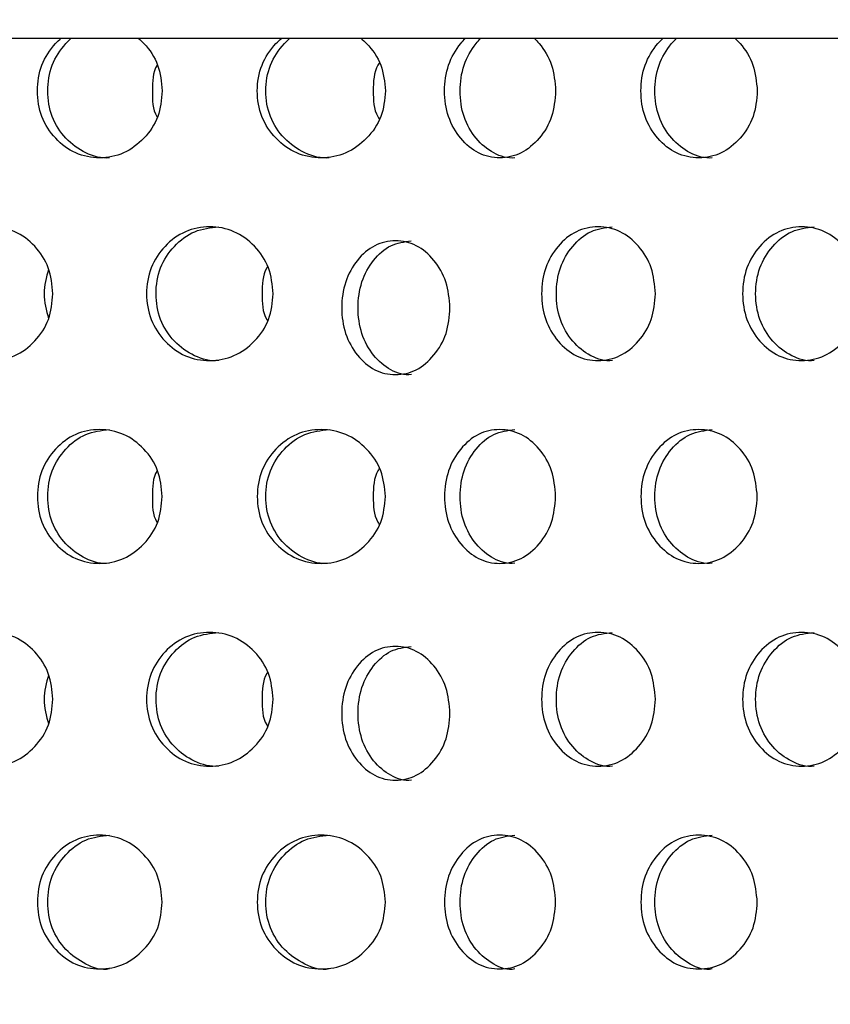
# Model space of a CAD drawing. Units: inches. Extents: x -1 to 2099, y -9 to 2961.
# Drawn here: x 1189 to 1201, y 2074 to 2088 of the extents above; entities that cross this region are included whole.
import ezdxf

# ---------------------------------------------------------------- set-up
doc = ezdxf.new("R2010")
doc.units = ezdxf.units.IN
doc.header["$MEASUREMENT"] = 0
doc.layers.add('Dimension', color=44, linetype='Continuous')
doc.styles.get("Standard").update_dxf_attribs({"font": 'arial.ttf'})
doc.dimstyles.new('ISO-25', dxfattribs={"dimtxt": 2.5, "dimasz": 2.5, "dimexe": 1.25, "dimexo": 0.625, "dimtad": 1, "dimtxsty": 'Standard', "dimcen": 2.5, "dimadec": 0, "dimazin": 0, "dimtfac": 1, "dimtmove": 0, "dimatfit": 3, "dimfxl": 0, "dimarcsym": 0})

# ---------------------------------------------------------------- blocks, each defined once
blk = doc.blocks.new('*D7')
at = {"layer": 'Defpoints', "color": 0, "transparency": 16777216}
for p in [(1166.04, 2396.248), (1206.972, 1989.153), (1443.581, 1989.153)]:
    blk.add_point(p, dxfattribs=at)
at = {"layer": 'Dimension', "color": 0, "lineweight": -2, "transparency": 16777216}
for p, q in [((1176.04, 2396.248), (1453.581, 2396.248)), ((1443.581, 2363.248), (1443.581, 2220.465)), ((1443.581, 2022.153), (1443.581, 2164.936)), ((1216.972, 1989.153), (1453.581, 1989.153))]:
    blk.add_line(p, q, dxfattribs=at)
at = {"layer": 'Dimension', "color": 0, "transparency": 16777216}
for points in [[(1438.081, 2363.248), (1449.081, 2363.248), (1443.581, 2396.248)], [(1438.081, 2022.153), (1449.081, 2022.153), (1443.581, 1989.153)]]:
    blk.add_solid(points, dxfattribs=at)
at = {"layer": 'Dimension', "color": 0, "transparency": 16777216, "insert": (1443.581, 2192.7), "char_height": 25, "attachment_point": 5}
blk.add_mtext('407', dxfattribs=at)
blk = doc.blocks.new('*D12')
at = {"layer": 'Defpoints', "color": 0, "transparency": 16777216}
for p in [(1134.54, 2145.948), (1206.972, 1989.153), (1284.221, 1989.153)]:
    blk.add_point(p, dxfattribs=at)
at = {"layer": 'Dimension', "color": 0, "lineweight": -2, "transparency": 16777216}
for p, q in [((1144.54, 2145.948), (1294.221, 2145.948)), ((1284.221, 2112.948), (1284.221, 2095.315)), ((1284.221, 2022.153), (1284.221, 2039.786)), ((1216.972, 1989.153), (1294.221, 1989.153))]:
    blk.add_line(p, q, dxfattribs=at)
at = {"layer": 'Dimension', "color": 0, "transparency": 16777216}
for points in [[(1278.721, 2112.948), (1289.721, 2112.948), (1284.221, 2145.948)], [(1278.721, 2022.153), (1289.721, 2022.153), (1284.221, 1989.153)]]:
    blk.add_solid(points, dxfattribs=at)
at = {"layer": 'Dimension', "color": 0, "transparency": 16777216, "insert": (1284.221, 2067.55), "char_height": 25, "attachment_point": 5}
blk.add_mtext('157', dxfattribs=at)

msp = doc.modelspace()

# ---------------------------------------------------------------- linework, layer by layer
at = {"color": 7, "linetype": 'Continuous', "lineweight": 25}
msp.add_line((1134.54, 2087.948), (1222.99, 2087.948), dxfattribs=at)
for points, knots in [([(1191.191, 2087.162), (1191.179, 2087.03), (1191.154, 2086.766), (1190.929, 2086.439), (1190.623, 2086.209), (1190.254, 2086.139), (1189.888, 2086.208), (1189.582, 2086.437), (1189.368, 2086.765), (1189.303, 2087.162), (1189.368, 2087.557), (1189.532, 2087.809), (1189.65, 2087.924), (1189.679, 2087.948)], [0, 0, 0, 0, 0.0622875, 0.1247546, 0.1875118, 0.2497812, 0.3124324, 0.3748144, 0.4375563, 0.4998846, 0.5626783, 0.6249365, 0.6439199, 0.6439199, 0.6439199, 0.6439199]), ([(1190.403, 2086.162), (1190.403, 2086.162), (1190.282, 2086.146), (1190.037, 2086.216), (1189.735, 2086.435), (1189.522, 2086.766), (1189.459, 2087.161), (1189.522, 2087.557), (1189.685, 2087.807), (1189.802, 2087.923), (1189.83, 2087.948)], [0, 0, 0, 0, 0.0000379, 0.1248591, 0.2494349, 0.3751163, 0.5002663, 0.6263507, 0.7510643, 0.7884437, 0.7884437, 0.7884437, 0.7884437]), ([(1190.832, 2087.948), (1190.861, 2087.924), (1190.981, 2087.81), (1191.152, 2087.557), (1191.178, 2087.294), (1191.191, 2087.162)], [0.8561919, 0.8561919, 0.8561919, 0.8561919, 0.8749826, 0.9373825, 1, 1, 1, 1]), ([(1194.526, 2087.162), (1194.514, 2087.03), (1194.489, 2086.766), (1194.258, 2086.439), (1193.944, 2086.209), (1193.566, 2086.139), (1193.189, 2086.208), (1192.875, 2086.437), (1192.655, 2086.765), (1192.588, 2087.162), (1192.655, 2087.557), (1192.824, 2087.809), (1192.945, 2087.924), (1192.975, 2087.948)], [0, 0, 0, 0, 0.0622874, 0.1247546, 0.1875118, 0.249781, 0.3124327, 0.3748145, 0.4375562, 0.4998846, 0.5626783, 0.6249364, 0.6439198, 0.6439198, 0.6439198, 0.6439198]), ([(1193.687, 2086.162), (1193.687, 2086.162), (1193.565, 2086.146), (1193.31, 2086.216), (1193.001, 2086.435), (1192.782, 2086.766), (1192.717, 2087.161), (1192.782, 2087.557), (1192.949, 2087.807), (1193.07, 2087.923), (1193.099, 2087.948)], [0, 0, 0, 0, 0.0000381, 0.1248592, 0.2494347, 0.3751161, 0.5002661, 0.6263505, 0.7510638, 0.7884432, 0.7884432, 0.7884432, 0.7884432]), ([(1194.158, 2087.948), (1194.188, 2087.924), (1194.311, 2087.81), (1194.486, 2087.557), (1194.513, 2087.294), (1194.526, 2087.162)], [0.8561921, 0.8561921, 0.8561921, 0.8561921, 0.8749828, 0.9373825, 1, 1, 1, 1]), ([(1197.069, 2087.162), (1197.058, 2087.03), (1197.036, 2086.766), (1196.835, 2086.439), (1196.562, 2086.209), (1196.234, 2086.139), (1195.908, 2086.208), (1195.637, 2086.437), (1195.447, 2086.765), (1195.39, 2087.162), (1195.448, 2087.557), (1195.593, 2087.809), (1195.698, 2087.924), (1195.723, 2087.948)], [0, 0, 0, 0, 0.0622875, 0.1247546, 0.1875118, 0.2497812, 0.3124327, 0.3748146, 0.4375564, 0.4998847, 0.5626783, 0.6249366, 0.6439199, 0.6439199, 0.6439199, 0.6439199]), ([(1196.46, 2086.162), (1196.46, 2086.162), (1196.353, 2086.146), (1196.135, 2086.215), (1195.867, 2086.435), (1195.679, 2086.766), (1195.623, 2087.161), (1195.679, 2087.557), (1195.823, 2087.807), (1195.927, 2087.923), (1195.952, 2087.948)], [0, 0, 0, 0, 0.0000386, 0.124859, 0.2494347, 0.3751158, 0.5002658, 0.62635, 0.7510633, 0.7884427, 0.7884427, 0.7884427, 0.7884427]), ([(1196.748, 2087.948), (1196.774, 2087.924), (1196.881, 2087.81), (1197.034, 2087.557), (1197.058, 2087.294), (1197.069, 2087.162)], [0.856192, 0.856192, 0.856192, 0.856192, 0.8749827, 0.9373825, 1, 1, 1, 1]), ([(1200.083, 2087.162), (1200.071, 2087.03), (1200.048, 2086.766), (1199.838, 2086.439), (1199.552, 2086.209), (1199.208, 2086.139), (1198.867, 2086.208), (1198.583, 2086.437), (1198.384, 2086.765), (1198.324, 2087.162), (1198.384, 2087.557), (1198.537, 2087.809), (1198.647, 2087.924), (1198.674, 2087.948)], [0, 0, 0, 0, 0.0622875, 0.1247546, 0.1875119, 0.2497809, 0.3124324, 0.3748143, 0.4375562, 0.4998845, 0.5626782, 0.6249364, 0.6439198, 0.6439198, 0.6439198, 0.6439198]), ([(1199.41, 2086.162), (1199.41, 2086.162), (1199.299, 2086.146), (1199.069, 2086.216), (1198.789, 2086.435), (1198.591, 2086.766), (1198.532, 2087.161), (1198.591, 2087.557), (1198.742, 2087.807), (1198.851, 2087.923), (1198.877, 2087.948)], [0, 0, 0, 0, 0.0000383, 0.1248598, 0.2494349, 0.3751164, 0.5002662, 0.6263504, 0.7510641, 0.7884434, 0.7884434, 0.7884434, 0.7884434]), ([(1199.747, 2087.948), (1199.774, 2087.924), (1199.886, 2087.81), (1200.046, 2087.557), (1200.07, 2087.294), (1200.083, 2087.162)], [0.8561919, 0.8561919, 0.8561919, 0.8561919, 0.8749826, 0.9373825, 1, 1, 1, 1]), ([(1191.117, 2087.554), (1191.115, 2087.551), (1191.044, 2087.441), (1191.044, 2087.3), (1191.043, 2087.162)], [0, 0, 0, 0, 0.021467, 1, 1, 1, 1]), ([(1194.434, 2087.578), (1194.427, 2087.567), (1194.348, 2087.45), (1194.346, 2087.299), (1194.343, 2087.162)], [0, 0, 0, 0, 0.087521, 1, 1, 1, 1]), ([(1191.043, 2087.162), (1191.043, 2087.024), (1191.043, 2086.882), (1191.114, 2086.771), (1191.117, 2086.768)], [0, 0, 0, 0, 0.9697135, 1, 1, 1, 1]), ([(1194.343, 2087.162), (1194.345, 2087.025), (1194.347, 2086.873), (1194.427, 2086.755), (1194.434, 2086.744)], [0, 0, 0, 0, 0.9046704, 1, 1, 1, 1]), ([(1189.556, 2084.13), (1189.544, 2083.999), (1189.52, 2083.735), (1189.298, 2083.408), (1188.997, 2083.178), (1188.633, 2083.108), (1188.272, 2083.177), (1187.971, 2083.406), (1187.76, 2083.734), (1187.697, 2084.13), (1187.76, 2084.526), (1187.971, 2084.855), (1188.271, 2085.083), (1188.633, 2085.153), (1188.996, 2085.084), (1189.298, 2084.855), (1189.518, 2084.526), (1189.543, 2084.263), (1189.556, 2084.13)], [0, 0, 0, 0, 0.062285, 0.124754, 0.187512, 0.249781, 0.312432, 0.374814, 0.437556, 0.499884, 0.562678, 0.624936, 0.687669, 0.749953, 0.812635, 0.874983, 0.937382, 1, 1, 1, 1]), ([(1192.849, 2084.13), (1192.836, 2083.999), (1192.811, 2083.735), (1192.583, 2083.408), (1192.273, 2083.178), (1191.899, 2083.108), (1191.527, 2083.177), (1191.217, 2083.406), (1191, 2083.734), (1190.934, 2084.13), (1191, 2084.526), (1191.217, 2084.855), (1191.527, 2085.083), (1191.899, 2085.153), (1192.272, 2085.084), (1192.583, 2084.855), (1192.809, 2084.526), (1192.835, 2084.263), (1192.849, 2084.13)], [0, 0, 0, 0, 0.062285, 0.124754, 0.187512, 0.249781, 0.312432, 0.374814, 0.437556, 0.499884, 0.562678, 0.624936, 0.687668, 0.749952, 0.812636, 0.874983, 0.937382, 1, 1, 1, 1]), ([(1192.034, 2083.131), (1192.034, 2083.131), (1191.913, 2083.115), (1191.663, 2083.184), (1191.357, 2083.404), (1191.141, 2083.735), (1191.076, 2084.13), (1191.141, 2084.526), (1191.356, 2084.853), (1191.663, 2085.089), (1191.909, 2085.116), (1192.031, 2085.13)], [0, 0, 0, 0, 0.000038, 0.124859, 0.249435, 0.375116, 0.500266, 0.62635, 0.751064, 0.876339, 1, 1, 1, 1]), ([(1198.559, 2084.13), (1198.548, 2083.999), (1198.526, 2083.735), (1198.32, 2083.408), (1198.04, 2083.178), (1197.704, 2083.108), (1197.37, 2083.177), (1197.092, 2083.406), (1196.898, 2083.734), (1196.84, 2084.13), (1196.898, 2084.526), (1197.092, 2084.855), (1197.369, 2085.083), (1197.704, 2085.153), (1198.04, 2085.084), (1198.319, 2084.855), (1198.524, 2084.526), (1198.547, 2084.263), (1198.559, 2084.13)], [0, 0, 0, 0, 0.062285, 0.124754, 0.187511, 0.249781, 0.312432, 0.374814, 0.437556, 0.499884, 0.562678, 0.624936, 0.687668, 0.749953, 0.812635, 0.874983, 0.937383, 1, 1, 1, 1]), ([(1197.918, 2083.131), (1197.918, 2083.131), (1197.808, 2083.114), (1197.585, 2083.185), (1197.31, 2083.404), (1197.118, 2083.735), (1197.06, 2084.13), (1197.118, 2084.526), (1197.31, 2084.853), (1197.584, 2085.089), (1197.805, 2085.116), (1197.915, 2085.13)], [0, 0, 0, 0, 0.000037, 0.124859, 0.249434, 0.375115, 0.500265, 0.62635, 0.751063, 0.876338, 1, 1, 1, 1]), ([(1201.637, 2084.13), (1201.625, 2083.999), (1201.602, 2083.735), (1201.387, 2083.408), (1201.096, 2083.178), (1200.745, 2083.108), (1200.397, 2083.177), (1200.107, 2083.406), (1199.904, 2083.734), (1199.843, 2084.13), (1199.904, 2084.526), (1200.107, 2084.855), (1200.396, 2085.083), (1200.745, 2085.153), (1201.095, 2085.084), (1201.387, 2084.855), (1201.6, 2084.526), (1201.625, 2084.263), (1201.637, 2084.13)], [0, 0, 0, 0, 0.0622851, 0.1247542, 0.1875117, 0.2497809, 0.3124324, 0.3748142, 0.4375561, 0.4998844, 0.5626781, 0.6249363, 0.6876684, 0.7499527, 0.8126356, 0.8749827, 0.9373824, 1, 1, 1, 1]), ([(1200.934, 2083.131), (1200.934, 2083.131), (1200.819, 2083.114), (1200.587, 2083.185), (1200.299, 2083.404), (1200.098, 2083.735), (1200.038, 2084.13), (1200.098, 2084.526), (1200.299, 2084.853), (1200.586, 2085.089), (1200.816, 2085.116), (1200.931, 2085.13)], [0, 0, 0, 0, 0.000038, 0.124859, 0.249435, 0.375116, 0.500266, 0.62635, 0.751063, 0.876338, 1, 1, 1, 1]), ([(1195.49, 2083.921), (1195.479, 2083.789), (1195.458, 2083.525), (1195.261, 2083.198), (1194.996, 2082.968), (1194.675, 2082.898), (1194.358, 2082.967), (1194.094, 2083.196), (1193.91, 2083.524), (1193.854, 2083.92), (1193.91, 2084.316), (1194.094, 2084.645), (1194.357, 2084.873), (1194.675, 2084.943), (1194.995, 2084.874), (1195.261, 2084.645), (1195.456, 2084.316), (1195.479, 2084.053), (1195.49, 2083.921)], [0, 0, 0, 0, 0.062285, 0.124754, 0.187512, 0.249781, 0.312432, 0.374814, 0.437556, 0.499884, 0.562678, 0.624936, 0.687668, 0.749952, 0.812636, 0.874982, 0.937382, 1, 1, 1, 1]), ([(1194.914, 2082.921), (1194.914, 2082.921), (1194.81, 2082.905), (1194.596, 2082.974), (1194.336, 2083.194), (1194.153, 2083.525), (1194.098, 2083.92), (1194.153, 2084.316), (1194.336, 2084.643), (1194.596, 2084.879), (1194.806, 2084.906), (1194.911, 2084.92)], [0, 0, 0, 0, 0.000038, 0.124859, 0.249435, 0.375116, 0.500266, 0.62635, 0.751064, 0.876339, 1, 1, 1, 1]), ([(1189.491, 2084.497), (1189.458, 2084.375), (1189.393, 2084.128), (1189.458, 2083.881), (1189.491, 2083.756)], [0, 0, 0, 0, 0.494381, 1, 1, 1, 1]), ([(1192.765, 2084.535), (1192.761, 2084.528), (1192.686, 2084.414), (1192.684, 2084.268), (1192.683, 2084.13)], [0, 0, 0, 0, 0.056058, 1, 1, 1, 1]), ([(1192.683, 2084.13), (1192.684, 2083.993), (1192.685, 2083.846), (1192.76, 2083.732), (1192.765, 2083.725)], [0, 0, 0, 0, 0.935646, 1, 1, 1, 1]), ([(1191.191, 2081.099), (1191.179, 2080.968), (1191.154, 2080.704), (1190.929, 2080.376), (1190.623, 2080.147), (1190.254, 2080.076), (1189.888, 2080.146), (1189.582, 2080.375), (1189.368, 2080.703), (1189.303, 2081.099), (1189.368, 2081.495), (1189.582, 2081.824), (1189.887, 2082.052), (1190.254, 2082.122), (1190.622, 2082.052), (1190.929, 2081.824), (1191.152, 2081.495), (1191.178, 2081.231), (1191.191, 2081.099)], [0, 0, 0, 0, 0.062285, 0.124754, 0.187512, 0.249781, 0.312432, 0.374814, 0.437556, 0.499884, 0.562678, 0.624936, 0.687668, 0.749952, 0.812635, 0.874983, 0.937382, 1, 1, 1, 1]), ([(1190.403, 2080.1), (1190.403, 2080.1), (1190.282, 2080.083), (1190.037, 2080.153), (1189.735, 2080.373), (1189.522, 2080.704), (1189.459, 2081.099), (1189.522, 2081.495), (1189.734, 2081.822), (1190.036, 2082.058), (1190.279, 2082.085), (1190.4, 2082.099)], [0, 0, 0, 0, 0.000038, 0.124859, 0.249435, 0.375116, 0.500266, 0.626351, 0.751064, 0.876339, 1, 1, 1, 1]), ([(1194.526, 2081.099), (1194.514, 2080.968), (1194.489, 2080.704), (1194.258, 2080.376), (1193.944, 2080.147), (1193.566, 2080.076), (1193.189, 2080.146), (1192.875, 2080.375), (1192.655, 2080.703), (1192.588, 2081.099), (1192.655, 2081.495), (1192.875, 2081.824), (1193.188, 2082.052), (1193.565, 2082.122), (1193.943, 2082.052), (1194.258, 2081.824), (1194.486, 2081.495), (1194.513, 2081.231), (1194.526, 2081.099)], [0, 0, 0, 0, 0.062285, 0.124754, 0.187512, 0.249781, 0.312432, 0.374814, 0.437556, 0.499884, 0.562678, 0.624936, 0.687668, 0.749952, 0.812635, 0.874983, 0.937382, 1, 1, 1, 1]), ([(1193.687, 2080.1), (1193.687, 2080.1), (1193.565, 2080.083), (1193.31, 2080.153), (1193.001, 2080.373), (1192.782, 2080.704), (1192.717, 2081.099), (1192.782, 2081.495), (1193, 2081.822), (1193.311, 2082.058), (1193.56, 2082.085), (1193.684, 2082.099)], [0, 0, 0, 0, 0.000038, 0.124859, 0.249435, 0.375116, 0.500266, 0.62635, 0.751064, 0.876339, 1, 1, 1, 1]), ([(1197.069, 2081.099), (1197.058, 2080.968), (1197.036, 2080.704), (1196.835, 2080.376), (1196.562, 2080.147), (1196.234, 2080.076), (1195.908, 2080.146), (1195.637, 2080.375), (1195.447, 2080.703), (1195.39, 2081.099), (1195.448, 2081.495), (1195.637, 2081.824), (1195.907, 2082.052), (1196.233, 2082.122), (1196.561, 2082.052), (1196.835, 2081.824), (1197.034, 2081.495), (1197.058, 2081.231), (1197.069, 2081.099)], [0, 0, 0, 0, 0.062285, 0.124754, 0.187512, 0.249781, 0.312432, 0.374814, 0.437556, 0.499884, 0.562678, 0.624936, 0.687668, 0.749952, 0.812636, 0.874983, 0.937382, 1, 1, 1, 1]), ([(1196.46, 2080.1), (1196.46, 2080.1), (1196.353, 2080.084), (1196.135, 2080.153), (1195.867, 2080.373), (1195.679, 2080.704), (1195.623, 2081.099), (1195.679, 2081.495), (1195.867, 2081.822), (1196.134, 2082.058), (1196.35, 2082.085), (1196.457, 2082.099)], [0, 0, 0, 0, 0.000039, 0.124859, 0.249435, 0.375116, 0.500266, 0.62635, 0.751063, 0.876339, 1, 1, 1, 1]), ([(1200.083, 2081.099), (1200.071, 2080.968), (1200.048, 2080.704), (1199.838, 2080.376), (1199.552, 2080.147), (1199.208, 2080.076), (1198.867, 2080.146), (1198.583, 2080.375), (1198.384, 2080.703), (1198.324, 2081.099), (1198.384, 2081.495), (1198.583, 2081.824), (1198.866, 2082.052), (1199.208, 2082.122), (1199.552, 2082.052), (1199.837, 2081.824), (1200.046, 2081.495), (1200.07, 2081.231), (1200.083, 2081.099)], [0, 0, 0, 0, 0.062285, 0.124754, 0.187512, 0.249781, 0.312432, 0.374814, 0.437556, 0.499884, 0.562678, 0.624936, 0.687668, 0.749953, 0.812635, 0.874983, 0.937383, 1, 1, 1, 1]), ([(1199.41, 2080.1), (1199.41, 2080.1), (1199.299, 2080.084), (1199.069, 2080.153), (1198.789, 2080.373), (1198.591, 2080.704), (1198.532, 2081.099), (1198.591, 2081.495), (1198.788, 2081.822), (1199.069, 2082.058), (1199.295, 2082.085), (1199.407, 2082.099)], [0, 0, 0, 0, 0.000038, 0.12486, 0.249435, 0.375116, 0.500266, 0.62635, 0.751064, 0.876339, 1, 1, 1, 1]), ([(1191.117, 2081.492), (1191.115, 2081.489), (1191.044, 2081.379), (1191.044, 2081.238), (1191.043, 2081.099)], [0, 0, 0, 0, 0.021467, 1, 1, 1, 1]), ([(1194.434, 2081.516), (1194.427, 2081.505), (1194.348, 2081.388), (1194.346, 2081.237), (1194.343, 2081.099)], [0, 0, 0, 0, 0.087521, 1, 1, 1, 1]), ([(1191.043, 2081.099), (1191.043, 2080.962), (1191.043, 2080.82), (1191.114, 2080.709), (1191.117, 2080.706)], [0, 0, 0, 0, 0.969712, 1, 1, 1, 1]), ([(1194.343, 2081.099), (1194.345, 2080.962), (1194.347, 2080.811), (1194.427, 2080.693), (1194.434, 2080.682)], [0, 0, 0, 0, 0.904667, 1, 1, 1, 1]), ([(1189.556, 2078.068), (1189.544, 2077.937), (1189.52, 2077.673), (1189.298, 2077.345), (1188.997, 2077.116), (1188.633, 2077.045), (1188.272, 2077.115), (1187.971, 2077.344), (1187.76, 2077.672), (1187.697, 2078.068), (1187.76, 2078.464), (1187.971, 2078.793), (1188.271, 2079.021), (1188.633, 2079.091), (1188.996, 2079.021), (1189.298, 2078.793), (1189.518, 2078.464), (1189.543, 2078.2), (1189.556, 2078.068)], [0, 0, 0, 0, 0.062285, 0.124754, 0.187512, 0.249781, 0.312432, 0.374814, 0.437556, 0.499884, 0.562678, 0.624936, 0.687669, 0.749953, 0.812635, 0.874983, 0.937382, 1, 1, 1, 1]), ([(1192.849, 2078.068), (1192.836, 2077.937), (1192.811, 2077.673), (1192.583, 2077.345), (1192.273, 2077.116), (1191.899, 2077.045), (1191.527, 2077.115), (1191.217, 2077.344), (1191, 2077.672), (1190.934, 2078.068), (1191, 2078.464), (1191.217, 2078.793), (1191.527, 2079.021), (1191.899, 2079.091), (1192.272, 2079.021), (1192.583, 2078.793), (1192.809, 2078.464), (1192.835, 2078.2), (1192.849, 2078.068)], [0, 0, 0, 0, 0.062285, 0.124754, 0.187512, 0.249781, 0.312432, 0.374814, 0.437556, 0.499884, 0.562678, 0.624936, 0.687668, 0.749952, 0.812636, 0.874983, 0.937382, 1, 1, 1, 1]), ([(1192.034, 2077.069), (1192.034, 2077.069), (1191.913, 2077.053), (1191.663, 2077.122), (1191.357, 2077.342), (1191.141, 2077.673), (1191.076, 2078.068), (1191.141, 2078.464), (1191.356, 2078.791), (1191.663, 2079.027), (1191.909, 2079.054), (1192.031, 2079.068)], [0, 0, 0, 0, 0.000038, 0.124859, 0.249435, 0.375116, 0.500266, 0.62635, 0.751064, 0.876339, 1, 1, 1, 1]), ([(1198.559, 2078.068), (1198.548, 2077.937), (1198.526, 2077.673), (1198.32, 2077.345), (1198.04, 2077.116), (1197.704, 2077.045), (1197.37, 2077.115), (1197.092, 2077.344), (1196.898, 2077.672), (1196.84, 2078.068), (1196.898, 2078.464), (1197.092, 2078.793), (1197.369, 2079.021), (1197.704, 2079.091), (1198.04, 2079.021), (1198.319, 2078.793), (1198.524, 2078.464), (1198.547, 2078.2), (1198.559, 2078.068)], [0, 0, 0, 0, 0.062285, 0.124754, 0.187511, 0.249781, 0.312432, 0.374814, 0.437556, 0.499884, 0.562678, 0.624936, 0.687668, 0.749953, 0.812635, 0.874983, 0.937383, 1, 1, 1, 1]), ([(1197.918, 2077.069), (1197.918, 2077.069), (1197.808, 2077.052), (1197.585, 2077.122), (1197.31, 2077.342), (1197.118, 2077.673), (1197.06, 2078.068), (1197.118, 2078.464), (1197.31, 2078.791), (1197.584, 2079.027), (1197.805, 2079.054), (1197.915, 2079.068)], [0, 0, 0, 0, 0.000037, 0.124859, 0.249434, 0.375115, 0.500265, 0.62635, 0.751063, 0.876338, 1, 1, 1, 1]), ([(1201.637, 2078.068), (1201.625, 2077.937), (1201.602, 2077.673), (1201.387, 2077.345), (1201.096, 2077.116), (1200.745, 2077.045), (1200.397, 2077.115), (1200.107, 2077.344), (1199.904, 2077.672), (1199.843, 2078.068), (1199.904, 2078.464), (1200.107, 2078.793), (1200.396, 2079.021), (1200.745, 2079.091), (1201.095, 2079.021), (1201.387, 2078.793), (1201.6, 2078.464), (1201.625, 2078.2), (1201.637, 2078.068)], [0, 0, 0, 0, 0.0622851, 0.1247542, 0.1875117, 0.2497809, 0.3124324, 0.3748142, 0.4375561, 0.4998844, 0.5626781, 0.6249363, 0.6876684, 0.7499527, 0.8126356, 0.8749827, 0.9373824, 1, 1, 1, 1]), ([(1200.934, 2077.069), (1200.934, 2077.069), (1200.819, 2077.052), (1200.587, 2077.122), (1200.299, 2077.342), (1200.098, 2077.673), (1200.038, 2078.068), (1200.098, 2078.464), (1200.299, 2078.791), (1200.586, 2079.027), (1200.816, 2079.054), (1200.931, 2079.068)], [0, 0, 0, 0, 0.000038, 0.124859, 0.249435, 0.375116, 0.500266, 0.62635, 0.751063, 0.876338, 1, 1, 1, 1]), ([(1195.49, 2077.858), (1195.479, 2077.727), (1195.458, 2077.463), (1195.261, 2077.135), (1194.996, 2076.906), (1194.675, 2076.835), (1194.358, 2076.905), (1194.094, 2077.134), (1193.91, 2077.462), (1193.854, 2077.858), (1193.91, 2078.254), (1194.094, 2078.583), (1194.357, 2078.811), (1194.675, 2078.881), (1194.995, 2078.811), (1195.261, 2078.583), (1195.456, 2078.254), (1195.479, 2077.99), (1195.49, 2077.858)], [0, 0, 0, 0, 0.062285, 0.124754, 0.187512, 0.249781, 0.312432, 0.374814, 0.437556, 0.499884, 0.562678, 0.624936, 0.687668, 0.749952, 0.812636, 0.874982, 0.937382, 1, 1, 1, 1]), ([(1194.914, 2076.859), (1194.914, 2076.859), (1194.81, 2076.842), (1194.596, 2076.912), (1194.336, 2077.132), (1194.153, 2077.463), (1194.098, 2077.858), (1194.153, 2078.254), (1194.336, 2078.581), (1194.596, 2078.817), (1194.806, 2078.844), (1194.911, 2078.858)], [0, 0, 0, 0, 0.000038, 0.124859, 0.249435, 0.375116, 0.500266, 0.62635, 0.751064, 0.876339, 1, 1, 1, 1]), ([(1189.491, 2078.434), (1189.458, 2078.312), (1189.393, 2078.066), (1189.458, 2077.818), (1189.491, 2077.694)], [0, 0, 0, 0, 0.49439, 1, 1, 1, 1]), ([(1192.765, 2078.473), (1192.761, 2078.466), (1192.686, 2078.352), (1192.684, 2078.206), (1192.683, 2078.068)], [0, 0, 0, 0, 0.056058, 1, 1, 1, 1]), ([(1192.683, 2078.068), (1192.684, 2077.931), (1192.685, 2077.784), (1192.76, 2077.67), (1192.765, 2077.663)], [0, 0, 0, 0, 0.935646, 1, 1, 1, 1]), ([(1191.191, 2075.037), (1191.179, 2074.906), (1191.154, 2074.642), (1190.929, 2074.314), (1190.623, 2074.085), (1190.254, 2074.014), (1189.888, 2074.084), (1189.582, 2074.313), (1189.368, 2074.641), (1189.303, 2075.037), (1189.368, 2075.433), (1189.582, 2075.762), (1189.887, 2075.99), (1190.254, 2076.06), (1190.622, 2075.99), (1190.929, 2075.762), (1191.152, 2075.433), (1191.178, 2075.169), (1191.191, 2075.037)], [0, 0, 0, 0, 0.062285, 0.124754, 0.187512, 0.249781, 0.312433, 0.374814, 0.437556, 0.499884, 0.562678, 0.624936, 0.687668, 0.749952, 0.812635, 0.874982, 0.937382, 1, 1, 1, 1]), ([(1190.403, 2074.038), (1190.403, 2074.038), (1190.285, 2074.006), (1190.036, 2074.098), (1189.735, 2074.309), (1189.522, 2074.642), (1189.459, 2075.037), (1189.522, 2075.433), (1189.734, 2075.759), (1190.036, 2075.996), (1190.279, 2076.023), (1190.4, 2076.036)], [0, 0, 0, 0, 0.000039, 0.124861, 0.249434, 0.375116, 0.500266, 0.62635, 0.751064, 0.876339, 1, 1, 1, 1]), ([(1194.526, 2075.037), (1194.514, 2074.906), (1194.489, 2074.642), (1194.258, 2074.314), (1193.944, 2074.085), (1193.566, 2074.014), (1193.189, 2074.084), (1192.875, 2074.313), (1192.655, 2074.641), (1192.588, 2075.037), (1192.655, 2075.433), (1192.875, 2075.762), (1193.188, 2075.99), (1193.565, 2076.06), (1193.943, 2075.99), (1194.258, 2075.762), (1194.486, 2075.433), (1194.513, 2075.169), (1194.526, 2075.037)], [0, 0, 0, 0, 0.062285, 0.124754, 0.187512, 0.249781, 0.312433, 0.374814, 0.437556, 0.499884, 0.562678, 0.624936, 0.687668, 0.749952, 0.812635, 0.874983, 0.937382, 1, 1, 1, 1]), ([(1193.687, 2074.038), (1193.687, 2074.038), (1193.567, 2074.006), (1193.309, 2074.098), (1193.001, 2074.309), (1192.782, 2074.642), (1192.717, 2075.037), (1192.782, 2075.433), (1193, 2075.759), (1193.311, 2075.996), (1193.56, 2076.023), (1193.684, 2076.036)], [0, 0, 0, 0, 0.000039, 0.1248611, 0.249434, 0.3751156, 0.5002657, 0.6263501, 0.7510635, 0.8763389, 1, 1, 1, 1]), ([(1197.069, 2075.037), (1197.058, 2074.906), (1197.036, 2074.642), (1196.835, 2074.314), (1196.562, 2074.085), (1196.234, 2074.014), (1195.908, 2074.084), (1195.637, 2074.313), (1195.447, 2074.641), (1195.39, 2075.037), (1195.448, 2075.433), (1195.637, 2075.762), (1195.907, 2075.99), (1196.233, 2076.06), (1196.561, 2075.99), (1196.835, 2075.762), (1197.034, 2075.433), (1197.058, 2075.169), (1197.069, 2075.037)], [0, 0, 0, 0, 0.062285, 0.124754, 0.187512, 0.249781, 0.312433, 0.374814, 0.437556, 0.499884, 0.562678, 0.624936, 0.687668, 0.749952, 0.812635, 0.874983, 0.937382, 1, 1, 1, 1]), ([(1196.46, 2074.038), (1196.46, 2074.038), (1196.356, 2074.006), (1196.133, 2074.098), (1195.867, 2074.309), (1195.679, 2074.642), (1195.623, 2075.037), (1195.679, 2075.433), (1195.867, 2075.759), (1196.134, 2075.996), (1196.35, 2076.023), (1196.457, 2076.036)], [0, 0, 0, 0, 0.000039, 0.124861, 0.249434, 0.375115, 0.500265, 0.62635, 0.751063, 0.876338, 1, 1, 1, 1]), ([(1200.083, 2075.037), (1200.071, 2074.906), (1200.048, 2074.642), (1199.838, 2074.314), (1199.552, 2074.085), (1199.208, 2074.014), (1198.867, 2074.084), (1198.583, 2074.313), (1198.384, 2074.641), (1198.324, 2075.037), (1198.384, 2075.433), (1198.583, 2075.762), (1198.866, 2075.99), (1199.208, 2076.06), (1199.552, 2075.99), (1199.837, 2075.762), (1200.046, 2075.433), (1200.07, 2075.169), (1200.083, 2075.037)], [0, 0, 0, 0, 0.062285, 0.124754, 0.187512, 0.249781, 0.312433, 0.374814, 0.437555, 0.499884, 0.562678, 0.624936, 0.687668, 0.749952, 0.812635, 0.874982, 0.937382, 1, 1, 1, 1]), ([(1199.41, 2074.038), (1199.41, 2074.038), (1199.301, 2074.006), (1199.068, 2074.098), (1198.789, 2074.309), (1198.591, 2074.642), (1198.532, 2075.037), (1198.591, 2075.433), (1198.788, 2075.759), (1199.069, 2075.996), (1199.295, 2076.023), (1199.407, 2076.036)], [0, 0, 0, 0, 0.000039, 0.124862, 0.249434, 0.375116, 0.500266, 0.62635, 0.751064, 0.876339, 1, 1, 1, 1])]:
    msp.add_open_spline(points, degree=3, knots=knots, dxfattribs=at)

# ---------------------------------------------------------------- dimensions: what is measured, and where the dimension line sits
at = {"layer": 'Dimension'}
for base, p1, picture, middle in [((1443.581, 1989.153), (1166.04, 2396.248), '*D7', (1443.581, 2192.7)), ((1284.221, 1989.153), (1134.54, 2145.948), '*D12', (1284.221, 2067.55))]:
    dim = msp.add_linear_dim(base=base, p1=p1, p2=(1206.972, 1989.153), angle=90, dimstyle='ISO-25', override={"dimtxt": 25, "dimasz": 33, "dimexe": 10, "dimexo": 10, "dimgap": 15, "dimtih": 1, "dimtoh": 1, "dimdec": 0, "dimadec": 2, "dimtzin": 0}, dxfattribs=at)
    dim.commit()
    dim.dimension.update_dxf_attribs({"geometry": picture, "text_midpoint": middle})

doc.saveas('drawing.dxf')
